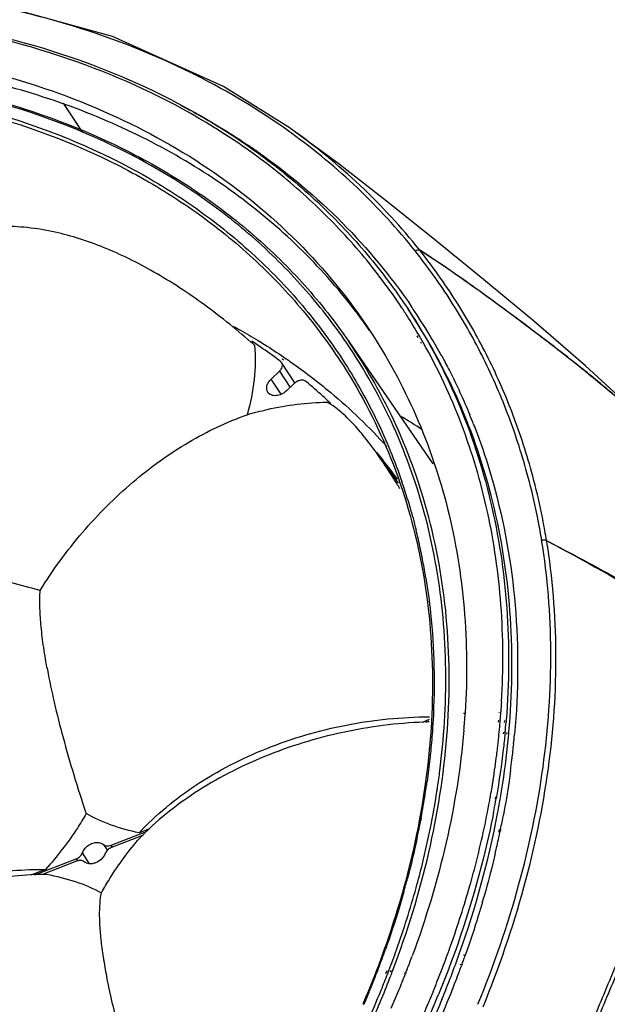
# Model space of a CAD drawing. Units: millimetres. Extents: x 25833 to 29066, y 2670 to 4801.
# Drawn here: x 28494 to 28561, y 4569 to 4681 of the extents above; entities that cross this region are included whole.
import ezdxf

# ---------------------------------------------------------------- set-up
doc = ezdxf.new("R2010")
doc.units = ezdxf.units.MM
doc.layers.add('02___PRT_ALL_AXES', color=7, linetype='Continuous')
doc.layers.add('LAY0001', color=7, linetype='Continuous')

msp = doc.modelspace()

# ---------------------------------------------------------------- linework, layer by layer
at = {"color": 0, "linetype": 'Continuous'}
for p, q in [((28531.85, 4644.59), (28541.46, 4630.58)), ((28524.15, 4642.2), (28524.02, 4642.33)), ((28525.68, 4639.88), (28524.15, 4642.2)), ((28524.22, 4642.62), (28524.37, 4642.52)), ((28524.41, 4642.81), (28524.56, 4642.71)), ((28523.89, 4641.19), (28522.95, 4640.31)), ((28523.89, 4641.19), (28525.12, 4639.34)), ((28524.1, 4638.57), (28522.95, 4640.31)), ((28524.69, 4638.94), (28525.63, 4639.82)), ((28535, 4631.88), (28537.51, 4628.38)), ((28541.06, 4601.29), (28540.23, 4600.97)), ((28540.69, 4600.99), (28541.05, 4601.13)), ((28540.13, 4589.99), (28540.06, 4589.76)), ((28540.13, 4589.99), (28540.08, 4589.76)), ((28504.62, 4586.91), (28508.75, 4588.52)), ((28508.22, 4588.02), (28504.67, 4586.63)), ((28509.03, 4588.79), (28507.82, 4588.32)), ((28503.74, 4586.98), (28504.19, 4586.3)), ((28504.77, 4586.67), (28504.62, 4586.91)), ((28502.16, 4584.77), (28501.33, 4586.04)), ((28495.88, 4583.5), (28500.6, 4585.34)), ((28500.65, 4585.07), (28496.76, 4583.54)), ((28500.6, 4585.34), (28500.76, 4585.1)), ((28497.11, 4584.13), (28495.42, 4583.47)), ((28503.6, 4575.1), (28503.59, 4575.14)), ((28503.6, 4575.1), (28503.59, 4575.14)), ((28536.08, 4572.2), (28536.23, 4572.56)), ((28536.3, 4572.19), (28536.35, 4572.33)), ((28536.35, 4572.33), (28536.44, 4572.55)), ((28536.61, 4572.4), (28536.69, 4572.59)), ((28536.82, 4572.39), (28536.89, 4572.58))]:
    msp.add_line(p, q, dxfattribs=at)
msp.add_lwpolyline([(28525.12, 4669.05), (28517.48, 4673.83), (28504.76, 4679.55), (28490.74, 4683.41), (28476.28, 4685.31)], dxfattribs=at)
for centre, radius, start, end in [((28460.24, 4574.9), 92.19, 48.7243, 49.0662), ((28483.25, 4587.4), 68.41, 56.3268, 56.7807), ((28486.31, 4591.35), 63.41, 46.758, 47.0763), ((28498.58, 4571.05), 75.91, 56.7061, 58.9831), ((28487.82, 4592.79), 61.32, 38.2936, 39.6347), ((28488, 4592.93), 61.09, 36.0076, 38.2939), ((28476.13, 4607.4), 65.31, 17.0255, 18.9013), ((28476.4, 4609.03), 78.59, 9.3764, 10.971), ((28477.19, 4609.11), 78.34, 9.3279, 11.0285), ((28473.51, 4606.68), 68.03, 11.9943, 13.9087), ((28472.67, 4606.5), 68.89, 11.0926, 11.9963), ((28472.3, 4606.43), 69.26, 10.8133, 11.0932), ((28471.69, 4606.32), 69.88, 9.2084, 10.8113), ((28571.57, 4620.76), 75.51, 190.2903, 190.484), ((28452.58, 4606.41), 89.07, 351.3849, 351.8098), ((28453.09, 4606.34), 88.56, 351.8099, 352.1295), ((28452.58, 4606.81), 90.41, 351.2431, 351.5734), ((28451.32, 4606.61), 90.34, 349.6754, 351.3833), ((28449.77, 4606.88), 91.92, 349.4131, 349.6809), ((28448.33, 4607.16), 93.39, 348.4621, 348.7822), ((28448.97, 4607.03), 92.73, 348.782, 349.267), ((28530.72, 4565.71), 31.7, 135.2668, 135.9609), ((28447.71, 4607.29), 94.02, 348.003, 348.462), ((28498.18, 4532.59), 50.98, 91.0736, 91.5952), ((28441.54, 4608.79), 100.37, 344.1699, 344.7025), ((28442.37, 4608.56), 99.51, 344.7026, 345.1772), ((28433.85, 4611.27), 108.45, 339.2274, 340.4364), ((28431.67, 4612.09), 110.78, 338.0898, 339.2297), ((28431.03, 4612.77), 112.82, 337.887, 338.9194), ((28430.52, 4612.93), 113.77, 337.4577, 338.9305), ((28432.32, 4612.23), 111.84, 338.9352, 339.1334), ((28429.11, 4613.12), 113.54, 336.9411, 337.7654), ((28430.02, 4612.75), 112.56, 337.7663, 337.9416), ((28430.32, 4612.63), 112.24, 337.9416, 338.0926)]:
    msp.add_arc(centre, radius, start, end, dxfattribs=at)
for points, knots in [([(28531.61, 4644.42), (28530.08, 4646.66), (28526.71, 4650.97), (28520.84, 4656.78), (28514.19, 4661.88), (28504.23, 4667.76), (28490.01, 4673.09), (28477.87, 4674.99), (28471.59, 4675.42)], [0, 0, 0, 0, 0.116531, 0.23409, 0.35354, 0.475644, 0.729767, 1, 1, 1, 1]), ([(28471.61, 4675.56), (28477.9, 4675.13), (28490.07, 4673.25), (28504.33, 4667.92), (28514.33, 4662.05), (28521.02, 4656.95), (28526.92, 4651.15), (28530.31, 4646.83), (28531.85, 4644.59)], [0, 0, 0, 0, 0.270061, 0.524166, 0.646303, 0.765799, 0.883427, 1, 1, 1, 1]), ([(28470.99, 4674.25), (28477.38, 4673.82), (28489.73, 4671.87), (28504.14, 4666.33), (28514.17, 4660.2), (28520.83, 4654.89), (28526.66, 4648.85), (28529.95, 4644.37), (28531.44, 4642.05)], [0, 0, 0, 0, 0.270565, 0.524551, 0.646511, 0.765835, 0.883353, 1, 1, 1, 1]), ([(28471, 4673.84), (28477.36, 4673.41), (28489.64, 4671.47), (28503.98, 4665.97), (28513.97, 4659.9), (28520.6, 4654.63), (28526.41, 4648.64), (28529.7, 4644.19), (28531.19, 4641.88)], [0, 0, 0, 0, 0.270535, 0.524538, 0.646514, 0.765849, 0.883369, 1, 1, 1, 1]), ([(28497.84, 4657.21), (28496.78, 4657.43), (28494.71, 4657.75), (28490.82, 4657.86), (28487.99, 4657.35), (28486.32, 4656.69)], [0, 0, 0, 0, 0.278476, 0.537745, 1, 1, 1, 1]), ([(28520.64, 4644.54), (28518.81, 4646.13), (28515.12, 4649.09), (28509.36, 4652.81), (28503.63, 4655.6), (28499.73, 4656.81), (28497.84, 4657.21)], [0, 0, 0, 0, 0.276241, 0.53749, 0.779639, 1, 1, 1, 1]), ([(28539.44, 4654.99), (28539.52, 4655.05), (28539.69, 4655.13), (28539.89, 4655.11), (28539.96, 4655.07)], [0, 0, 0, 0, 0.550418, 1, 1, 1, 1]), ([(28552.25, 4629.56), (28551.61, 4631.89), (28550.12, 4636.46), (28547.22, 4643.04), (28543.68, 4649.26), (28540.91, 4653.13), (28539.44, 4654.99)], [0, 0, 0, 0, 0.252719, 0.50282, 0.751502, 1, 1, 1, 1]), ([(28552.77, 4629.71), (28552.13, 4632.03), (28550.63, 4636.59), (28547.73, 4643.15), (28544.19, 4649.35), (28541.43, 4653.21), (28539.96, 4655.07)], [0, 0, 0, 0, 0.252615, 0.502672, 0.751365, 1, 1, 1, 1]), ([(28574.2, 4626.95), (28571.68, 4629.65), (28567.78, 4633.58), (28562.25, 4638.47), (28557.97, 4641.98), (28553.57, 4645.38), (28549.1, 4648.72), (28544.59, 4651.99), (28541.51, 4654.07), (28539.96, 4655.07)], [0, 0, 0, 0, 0.249204, 0.373684, 0.49838, 0.623598, 0.749413, 0.875418, 1, 1, 1, 1]), ([(28571.87, 4629.42), (28570.68, 4630.64), (28568.27, 4633.05), (28564.51, 4636.52), (28560.63, 4639.85), (28556.63, 4643.05), (28552.55, 4646.17), (28547.04, 4650.25), (28542.84, 4653.23), (28539.96, 4655.07)], [0, 0, 0, 0, 0.124748, 0.249351, 0.373886, 0.498715, 0.624005, 0.749823, 1, 1, 1, 1]), ([(28518.66, 4646.33), (28518.9, 4646.2), (28519.84, 4645.68), (28520.76, 4645.13), (28521.45, 4644.72)], [0, 0, 0, 0, 0.25091, 1, 1, 1, 1]), ([(28521.06, 4644.18), (28521.17, 4642.88), (28521.12, 4640.18), (28520.58, 4637.54), (28520.19, 4636.22)], [0, 0, 0, 0, 0.486645, 1, 1, 1, 1]), ([(28524.02, 4642.33), (28523.79, 4642.51), (28522.86, 4643.19), (28521.91, 4643.85), (28521.18, 4644.33)], [0, 0, 0, 0, 0.249133, 1, 1, 1, 1]), ([(28521.45, 4644.72), (28521.7, 4644.56), (28522.7, 4643.95), (28523.68, 4643.31), (28524.41, 4642.81)], [0, 0, 0, 0, 0.250927, 1, 1, 1, 1]), ([(28540.66, 4624.36), (28539.73, 4627.95), (28537.28, 4634.94), (28533.66, 4641.4), (28531.61, 4644.42)], [0, 0, 0, 0, 0.503273, 1, 1, 1, 1]), ([(28541.01, 4624.44), (28540.06, 4628.05), (28537.59, 4635.07), (28533.93, 4641.55), (28531.85, 4644.59)], [0, 0, 0, 0, 0.503231, 1, 1, 1, 1]), ([(28523.89, 4641.19), (28523.97, 4641.26), (28524.1, 4641.42), (28524.23, 4641.69), (28524.25, 4641.97), (28524.19, 4642.13), (28524.15, 4642.2)], [0, 0, 0, 0, 0.285552, 0.548087, 0.783531, 1, 1, 1, 1]), ([(28524.56, 4642.71), (28524.8, 4642.54), (28525.77, 4641.87), (28526.72, 4641.18), (28527.42, 4640.64)], [0, 0, 0, 0, 0.250845, 1, 1, 1, 1]), ([(28531.19, 4641.88), (28533.35, 4638.51), (28537.06, 4631.26), (28540.5, 4619.38), (28541.78, 4606.68), (28541.2, 4598.04), (28540.57, 4593.68)], [0, 0, 0, 0, 0.239764, 0.484058, 0.73656, 1, 1, 1, 1]), ([(28531.44, 4642.05), (28532.77, 4639.95), (28535.21, 4635.57), (28537.1, 4630.93), (28537.92, 4628.56)], [0, 0, 0, 0, 0.498069, 1, 1, 1, 1]), ([(28522.57, 4638.8), (28522.5, 4638.9), (28522.42, 4639.15), (28522.45, 4639.56), (28522.64, 4639.96), (28522.84, 4640.2), (28522.95, 4640.31)], [0, 0, 0, 0, 0.216403, 0.451852, 0.714416, 1, 1, 1, 1]), ([(28526.94, 4640.03), (28526.86, 4640.09), (28526.66, 4640.19), (28526.3, 4640.18), (28525.94, 4640.06), (28525.73, 4639.91), (28525.63, 4639.82)], [0, 0, 0, 0, 0.213351, 0.455979, 0.723731, 1, 1, 1, 1]), ([(28529.49, 4637.78), (28529.28, 4637.98), (28528.45, 4638.74), (28527.59, 4639.48), (28526.94, 4640.03)], [0, 0, 0, 0, 0.249432, 1, 1, 1, 1]), ([(28527.42, 4640.64), (28528.22, 4640.03), (28531.32, 4637.55), (28534.2, 4634.78), (28536.19, 4632.57)], [0, 0, 0, 0, 0.25226, 1, 1, 1, 1]), ([(28524.69, 4638.94), (28524.53, 4638.79), (28524.16, 4638.54), (28523.63, 4638.39), (28523.23, 4638.4), (28522.96, 4638.47), (28522.73, 4638.61), (28522.62, 4638.73), (28522.57, 4638.8)], [0, 0, 0, 0, 0.28199, 0.551151, 0.674947, 0.789888, 0.897193, 1, 1, 1, 1]), ([(28520.19, 4636.22), (28520.96, 4636.44), (28523.95, 4637.23), (28527.05, 4637.62), (28529.34, 4637.65)], [0, 0, 0, 0, 0.257749, 1, 1, 1, 1]), ([(28529.63, 4637.49), (28529.61, 4637.51), (28529.51, 4637.56), (28529.42, 4637.61), (28529.34, 4637.65)], [0, 0, 0, 0, 0.25754, 1, 1, 1, 1]), ([(28535, 4631.88), (28534.52, 4632.55), (28533.59, 4633.78), (28532.19, 4635.38), (28531.06, 4636.46), (28530.22, 4637.12), (28529.82, 4637.38), (28529.63, 4637.49)], [0, 0, 0, 0, 0.316301, 0.589576, 0.817798, 0.914673, 1, 1, 1, 1]), ([(28496.49, 4616.08), (28497.93, 4618.42), (28500.36, 4621.75), (28504.08, 4625.76), (28507.06, 4628.51), (28510.19, 4630.97), (28514.45, 4633.75), (28517.87, 4635.39), (28520.19, 4636.22)], [0, 0, 0, 0, 0.259679, 0.389356, 0.517619, 0.643588, 0.76646, 1, 1, 1, 1]), ([(28537.69, 4627.74), (28537.46, 4628.12), (28536.61, 4629.52), (28535.7, 4630.9), (28535, 4631.88)], [0, 0, 0, 0, 0.266335, 1, 1, 1, 1]), ([(28553.55, 4623.99), (28553.46, 4624.46), (28553.08, 4626.33), (28552.63, 4628.18), (28552.25, 4629.56)], [0, 0, 0, 0, 0.25121, 1, 1, 1, 1]), ([(28554.09, 4624.09), (28553.99, 4624.57), (28553.61, 4626.45), (28553.15, 4628.32), (28552.77, 4629.71)], [0, 0, 0, 0, 0.251194, 1, 1, 1, 1]), ([(28538.58, 4626.53), (28538.66, 4626.24), (28539.01, 4625.08), (28539.32, 4623.92), (28539.54, 4623.04)], [0, 0, 0, 0, 0.249267, 1, 1, 1, 1]), ([(28536.89, 4572.58), (28538.56, 4576.97), (28541.27, 4585.77), (28543.4, 4599.12), (28543.45, 4612.09), (28542.06, 4620.45), (28541.01, 4624.44)], [0, 0, 0, 0, 0.266611, 0.521418, 0.765271, 1, 1, 1, 1]), ([(28542.8, 4601), (28543.04, 4604.99), (28542.96, 4612.86), (28541.63, 4620.64), (28540.66, 4624.36)], [0, 0, 0, 0, 0.508818, 1, 1, 1, 1]), ([(28553.93, 4621.84), (28553.98, 4621.86), (28554.17, 4621.91), (28554.38, 4621.88), (28554.5, 4621.8)], [0, 0, 0, 0, 0.268031, 1, 1, 1, 1]), ([(28554.5, 4621.8), (28557.36, 4620.32), (28563.06, 4617.26), (28571.36, 4612.25), (28579.38, 4606.8), (28584.49, 4602.87), (28586.97, 4600.82)], [0, 0, 0, 0, 0.249956, 0.500634, 0.750747, 1, 1, 1, 1]), ([(28554.5, 4621.8), (28558.78, 4619.54), (28565.11, 4615.97), (28573.25, 4610.72), (28577.22, 4607.94), (28579.16, 4606.51)], [0, 0, 0, 0, 0.499964, 0.750277, 1, 1, 1, 1]), ([(28496.49, 4616.08), (28494.23, 4616.74), (28490.82, 4617.56), (28486.3, 4618.25), (28484.09, 4618.45), (28483.01, 4618.52)], [0, 0, 0, 0, 0.515932, 0.762866, 1, 1, 1, 1]), ([(28540.67, 4617.5), (28540.89, 4616.18), (28541.61, 4610.76), (28541.72, 4605.26), (28541.49, 4601.14)], [0, 0, 0, 0, 0.245432, 1, 1, 1, 1]), ([(28497.27, 4607.27), (28497.12, 4608.13), (28496.85, 4609.77), (28496.57, 4612.12), (28496.44, 4614.19), (28496.45, 4615.49), (28496.49, 4616.08)], [0, 0, 0, 0, 0.296189, 0.562868, 0.797947, 1, 1, 1, 1]), ([(28497.32, 4607.02), (28497.55, 4605.76), (28498.1, 4603.15), (28499.12, 4599.13), (28500.34, 4594.88), (28501.26, 4591.99), (28501.76, 4590.52)], [0, 0, 0, 0, 0.223878, 0.467917, 0.728076, 1, 1, 1, 1]), ([(28507.82, 4588.32), (28509.75, 4590.39), (28513.14, 4593.17), (28518.21, 4596.14), (28522.44, 4598.07), (28526.92, 4599.61), (28533.11, 4601.11), (28537.9, 4601.6), (28541.08, 4601.61)], [0, 0, 0, 0, 0.230889, 0.353741, 0.480282, 0.609434, 0.739995, 1, 1, 1, 1]), ([(28541.04, 4601.02), (28537.92, 4600.94), (28533.22, 4600.38), (28527.14, 4598.86), (28522.73, 4597.35), (28518.56, 4595.48), (28513.53, 4592.63), (28510.15, 4589.99), (28508.2, 4588.02)], [0, 0, 0, 0, 0.260053, 0.390832, 0.520238, 0.646979, 0.769874, 1, 1, 1, 1]), ([(28541.49, 4601.14), (28541.47, 4600.85), (28541.4, 4599.7), (28541.3, 4598.54), (28541.22, 4597.68)], [0, 0, 0, 0, 0.248904, 1, 1, 1, 1]), ([(28542.02, 4593.56), (28542.11, 4594.18), (28542.45, 4596.65), (28542.68, 4599.14), (28542.8, 4601)], [0, 0, 0, 0, 0.252405, 1, 1, 1, 1]), ([(28541.22, 4597.68), (28541.19, 4597.39), (28541.07, 4596.23), (28540.93, 4595.08), (28540.81, 4594.21)], [0, 0, 0, 0, 0.248892, 1, 1, 1, 1]), ([(28540.57, 4593.68), (28539.97, 4589.47), (28538.12, 4580.96), (28535.19, 4572.75), (28533.45, 4568.67)], [0, 0, 0, 0, 0.489304, 1, 1, 1, 1]), ([(28539.56, 4582.02), (28539.81, 4582.93), (28540.76, 4586.57), (28541.51, 4590.27), (28541.94, 4593.04)], [0, 0, 0, 0, 0.253579, 1, 1, 1, 1]), ([(28501.76, 4590.52), (28501.44, 4589.96), (28500.07, 4587.71), (28498.45, 4585.61), (28497.11, 4584.13)], [0, 0, 0, 0, 0.244365, 1, 1, 1, 1]), ([(28507.82, 4588.32), (28506.74, 4588.54), (28504.66, 4589.11), (28502.68, 4590.01), (28501.76, 4590.52)], [0, 0, 0, 0, 0.510647, 1, 1, 1, 1]), ([(28503.51, 4581.45), (28503.82, 4582), (28505.11, 4584.22), (28506.66, 4586.29), (28507.93, 4587.75)], [0, 0, 0, 0, 0.244286, 1, 1, 1, 1]), ([(28539.68, 4587.74), (28539.59, 4587.36), (28539.25, 4585.8), (28538.87, 4584.26), (28538.57, 4583.1)], [0, 0, 0, 0, 0.248519, 1, 1, 1, 1]), ([(28501.33, 4586.04), (28501.35, 4586.1), (28501.46, 4586.33), (28501.62, 4586.54), (28501.77, 4586.67)], [0, 0, 0, 0, 0.238092, 1, 1, 1, 1]), ([(28501.77, 4586.67), (28501.91, 4586.81), (28502.24, 4587.04), (28502.78, 4587.22), (28503.31, 4587.22), (28503.62, 4587.08), (28503.74, 4586.98)], [0, 0, 0, 0, 0.27654, 0.544409, 0.786887, 1, 1, 1, 1]), ([(28503.74, 4586.98), (28503.79, 4586.94), (28503.92, 4586.86), (28504.14, 4586.82), (28504.38, 4586.83), (28504.54, 4586.88), (28504.62, 4586.91)], [0, 0, 0, 0, 0.220223, 0.459779, 0.721022, 1, 1, 1, 1]), ([(28504.67, 4586.63), (28504.51, 4586.57), (28504.21, 4586.38), (28504, 4586.09), (28503.94, 4585.94)], [0, 0, 0, 0, 0.51561, 1, 1, 1, 1]), ([(28500.6, 4585.34), (28500.76, 4585.4), (28501.06, 4585.59), (28501.27, 4585.88), (28501.33, 4586.04)], [0, 0, 0, 0, 0.51566, 1, 1, 1, 1]), ([(28503.94, 4585.94), (28503.85, 4585.7), (28503.54, 4585.27), (28502.98, 4584.91), (28502.49, 4584.77), (28502.12, 4584.75), (28501.79, 4584.82), (28501.61, 4584.93), (28501.53, 4585)], [0, 0, 0, 0, 0.255904, 0.528223, 0.659904, 0.783041, 0.896039, 1, 1, 1, 1]), ([(28501.13, 4585.15), (28501.09, 4585.15), (28500.93, 4585.15), (28500.77, 4585.11), (28500.65, 4585.07)], [0, 0, 0, 0, 0.238052, 1, 1, 1, 1]), ([(28501.53, 4585), (28501.48, 4585.04), (28501.35, 4585.11), (28501.2, 4585.14), (28501.13, 4585.15)], [0, 0, 0, 0, 0.478419, 1, 1, 1, 1]), ([(28469.33, 4575.7), (28471.25, 4577.06), (28475.45, 4579.48), (28482.31, 4582.13), (28489.61, 4583.76), (28494.62, 4584.14), (28497.11, 4584.13)], [0, 0, 0, 0, 0.240217, 0.490813, 0.746137, 1, 1, 1, 1]), ([(28496.76, 4583.56), (28494.31, 4583.49), (28489.39, 4583), (28482.23, 4581.29), (28475.5, 4578.67), (28471.37, 4576.32), (28469.46, 4575.01)], [0, 0, 0, 0, 0.253983, 0.509608, 0.760304, 1, 1, 1, 1]), ([(28497.22, 4583.57), (28498.34, 4583.37), (28500.5, 4582.83), (28502.56, 4581.96), (28503.51, 4581.45)], [0, 0, 0, 0, 0.511022, 1, 1, 1, 1]), ([(28503.59, 4575.14), (28503.51, 4575.79), (28503.38, 4577), (28503.29, 4578.7), (28503.32, 4580.17), (28503.43, 4581.06), (28503.51, 4581.45)], [0, 0, 0, 0, 0.307099, 0.576664, 0.807641, 1, 1, 1, 1]), ([(28538.1, 4581.41), (28537.95, 4580.87), (28537.32, 4578.7), (28536.61, 4576.55), (28536.04, 4574.95)], [0, 0, 0, 0, 0.24799, 1, 1, 1, 1]), ([(28536.44, 4572.55), (28536.74, 4573.34), (28537.89, 4576.45), (28538.89, 4579.62), (28539.56, 4582.02)], [0, 0, 0, 0, 0.252953, 1, 1, 1, 1]), ([(28503.8, 4573.72), (28503.78, 4573.84), (28503.71, 4574.3), (28503.65, 4574.76), (28503.6, 4575.1)], [0, 0, 0, 0, 0.256335, 1, 1, 1, 1]), ([(28504.33, 4570.85), (28504.28, 4571.1), (28504.09, 4572.05), (28503.92, 4573.01), (28503.8, 4573.72)], [0, 0, 0, 0, 0.260191, 1, 1, 1, 1]), ([(28507.52, 4559), (28506.86, 4561.06), (28505.69, 4564.98), (28504.72, 4568.96), (28504.33, 4570.85)], [0, 0, 0, 0, 0.528964, 1, 1, 1, 1]), ([(28533.3, 4565.12), (28533.5, 4565.55), (28534.28, 4567.26), (28535.02, 4568.99), (28535.55, 4570.3)], [0, 0, 0, 0, 0.251513, 1, 1, 1, 1]), ([(28533.69, 4564.97), (28533.85, 4565.33), (28534.51, 4566.77), (28535.14, 4568.22), (28535.6, 4569.32)], [0, 0, 0, 0, 0.251264, 1, 1, 1, 1])]:
    msp.add_open_spline(points, degree=3, knots=knots, dxfattribs=at)
at = {"layer": '02___PRT_ALL_AXES', "color": 0, "linetype": 'Continuous'}
for p, q in [((28501.39, 4668.55), (28499.15, 4671.9)), ((28499.34, 4671.62), (28499.15, 4671.9)), ((28501.39, 4668.55), (28499.34, 4671.62)), ((28525.21, 4668.98), (28525.12, 4669.05)), ((28524.99, 4668.66), (28524.9, 4668.73)), ((28525, 4668.67), (28524.91, 4668.74)), ((28538.97, 4647.79), (28538.59, 4648.37)), ((28539.8, 4645.07), (28539.69, 4645.26)), ((28539.97, 4645.17), (28539.86, 4645.37)), ((28540.18, 4644.37), (28540.09, 4644.54)), ((28540.37, 4644.48), (28540.27, 4644.65)), ((28545.01, 4602.06), (28545, 4601.95)), ((28545.17, 4602.09), (28545.17, 4601.98)), ((28549.08, 4602.07), (28549.09, 4602.14)), ((28549.18, 4601.04), (28549.2, 4601.27)), ((28549.27, 4602.1), (28549.27, 4602.18)), ((28548.98, 4601), (28549.01, 4601.23)), ((28549.67, 4601.17), (28549.65, 4600.94)), ((28549.87, 4601.21), (28549.85, 4600.98)), ((28549.55, 4599.85), (28549.53, 4599.65)), ((28549.75, 4599.88), (28549.73, 4599.68)), ((28549.96, 4599.61), (28549.98, 4599.81)), ((28550.16, 4599.65), (28550.18, 4599.85)), ((28548.65, 4592.44), (28548.6, 4592.23)), ((28548.75, 4592.45), (28548.71, 4592.24)), ((28549.06, 4588.71), (28548.99, 4588.41)), ((28549.2, 4588.6), (28549.16, 4588.43)), ((28549.22, 4588.73), (28549.2, 4588.6)), ((28545.02, 4574.36), (28545, 4574.28)), ((28545.2, 4574.36), (28545.17, 4574.27)), ((28544.64, 4573.27), (28544.61, 4573.17)), ((28544.81, 4573.27), (28544.77, 4573.17)), ((28538.27, 4572.28), (28538.24, 4572.18)), ((28538.37, 4572.27), (28538.33, 4572.18)), ((28537.95, 4571.36), (28537.93, 4571.3)), ((28538.01, 4571.36), (28537.99, 4571.3))]:
    msp.add_line(p, q, dxfattribs=at)
for centre, radius, start, end in [((28480.59, 4606.83), 76.14, 54.0441, 54.3149), ((28478.56, 4605.23), 74.63, 54.9313, 55.8873), ((28483.47, 4610.72), 67.24, 33.7421, 34.3331), ((28482.38, 4611.67), 66.63, 33.1719, 33.5423), ((28482.35, 4611.66), 66.65, 32.579, 33.1719), ((28482.26, 4611.6), 66.76, 30.3846, 32.5784), ((28483.47, 4610.73), 67.23, 30.6936, 33.7418), ((28482.14, 4611.52), 66.91, 29.6724, 30.1934), ((28483.31, 4610.63), 67.42, 28.6119, 30.6926), ((28481.75, 4609.9), 69.14, 21.462, 22.3732), ((28460.44, 4608.48), 89.06, 355.9432, 356.6915), ((28458.66, 4607.45), 86.68, 355.1229, 356.3809), ((28459.5, 4608.55), 89.99, 355.3598, 355.8932), ((28457.74, 4608.7), 91.76, 353.7229, 355.2082), ((28458.89, 4608.46), 91.27, 354.6117, 355.2992), ((28459.05, 4607.76), 92.14, 354.243, 354.9042), ((28455.99, 4608.9), 93.52, 352.8338, 353.3417), ((28456.62, 4608.82), 92.89, 353.3418, 353.7241), ((28457.83, 4607.88), 93.37, 353.1797, 354.2421), ((28454.22, 4609.13), 95.31, 351.1263, 352.8286), ((28456.78, 4608), 94.42, 352.781, 353.181), ((28456.22, 4608.08), 94.99, 352.3938, 352.781), ((28451.91, 4609.49), 97.65, 350.0387, 350.6037), ((28452.6, 4609.38), 96.95, 350.604, 350.8934), ((28453.02, 4609.31), 96.53, 350.8934, 351.1281), ((28451.18, 4609.62), 98.39, 349.7017, 350.039), ((28451.43, 4609.46), 98.79, 349.7525, 349.9638), ((28450.67, 4609.6), 99.57, 349.0282, 349.7518), ((28451.5, 4608.94), 99.11, 349.3029, 350.0286), ((28452.27, 4608.8), 98.33, 350.0293, 350.2412), ((28450.47, 4609.02), 100.82, 348.3896, 349.3451), ((28447.88, 4609.56), 103.46, 346.8001, 347.8535), ((28449.08, 4609.3), 102.23, 347.8549, 348.2187), ((28441.82, 4611.13), 109.72, 343.6776, 343.923), ((28432.63, 4613.46), 113.48, 339.1347, 339.7619), ((28435.24, 4613.25), 116.64, 340.3176, 340.4769), ((28432.02, 4615.02), 118.33, 338.8628, 339.2788), ((28433.62, 4613.84), 118.36, 339.1537, 339.8997), ((28434.75, 4613.43), 117.16, 339.9522, 340.3175), ((28430.9, 4614.13), 115.33, 338.2314, 338.6701), ((28431.59, 4613.86), 114.6, 338.7228, 338.9755), ((28431.94, 4613.72), 114.21, 338.9755, 339.1352), ((28430.45, 4615.63), 120.01, 337.7111, 338.8604), ((28430.07, 4614.46), 116.23, 337.7117, 338.1996), ((28431.85, 4614.52), 120.26, 337.7078, 339.153), ((28428.26, 4615.21), 118.18, 336.5677, 337.7088)]:
    msp.add_arc(centre, radius, start, end, dxfattribs=at)
for points, knots in [([(28524.91, 4668.74), (28521.58, 4671.12), (28514.42, 4675.42), (28502.61, 4680.3), (28489.78, 4683.63), (28480.84, 4684.77), (28476.26, 4685.09)], [0, 0, 0, 0, 0.236215, 0.48079, 0.735139, 1, 1, 1, 1]), ([(28537.91, 4648.48), (28536.5, 4650.61), (28533.42, 4654.72), (28528.11, 4660.34), (28522.14, 4665.39), (28513.25, 4671.38), (28500.58, 4677.25), (28489.63, 4679.99), (28483.95, 4680.92)], [0, 0, 0, 0, 0.118204, 0.23716, 0.357572, 0.480084, 0.733199, 1, 1, 1, 1]), ([(28483.97, 4681.16), (28489.72, 4680.23), (28500.81, 4677.49), (28513.63, 4671.56), (28522.63, 4665.5), (28528.68, 4660.38), (28534.05, 4654.69), (28537.16, 4650.52), (28538.59, 4648.37)], [0, 0, 0, 0, 0.26666, 0.519731, 0.642253, 0.762701, 0.881739, 1, 1, 1, 1]), ([(28323.87, 4584.78), (28328.04, 4594.95), (28336.62, 4609.65), (28351.23, 4627.07), (28368.38, 4643.48), (28388.19, 4657.17), (28409.67, 4667.49), (28426.21, 4673.34), (28442.85, 4677.18), (28459.25, 4678.94), (28475.07, 4678.57), (28489.98, 4676.07), (28503.67, 4671.47), (28515.85, 4664.86), (28526.24, 4656.36), (28531.83, 4649.52), (28534.22, 4645.9)], [0, 0, 0, 0, 0.1277, 0.194985, 0.263766, 0.402971, 0.472183, 0.54016, 0.606296, 0.670096, 0.731217, 0.789511, 0.845064, 0.89822, 0.949589, 1, 1, 1, 1]), ([(28534.21, 4645.88), (28532.41, 4648.48), (28528.38, 4653.43), (28521.27, 4659.96), (28513.16, 4665.54), (28504.14, 4670.11), (28494.31, 4673.62), (28480.04, 4676.89), (28460.74, 4678.03), (28436.79, 4674.87), (28412.66, 4667.4), (28389.38, 4655.94), (28375.04, 4645.93), (28368.27, 4640.4)], [0, 0, 0, 0, 0.051403, 0.103415, 0.156515, 0.211102, 0.267484, 0.325861, 0.448733, 0.57956, 0.716753, 0.857872, 1, 1, 1, 1]), ([(28512.55, 4671.69), (28513.24, 4671.34), (28515.92, 4669.9), (28518.53, 4668.3), (28520.42, 4667.02)], [0, 0, 0, 0, 0.252389, 1, 1, 1, 1]), ([(28539.96, 4655.07), (28537.87, 4657.7), (28533.26, 4662.7), (28527.99, 4667), (28525.21, 4668.98)], [0, 0, 0, 0, 0.49609, 1, 1, 1, 1]), ([(28539.44, 4654.99), (28537.42, 4657.53), (28532.99, 4662.35), (28527.95, 4666.53), (28525.29, 4668.46)], [0, 0, 0, 0, 0.496348, 1, 1, 1, 1]), ([(28521.44, 4666.32), (28524.88, 4663.9), (28531.31, 4658.52), (28536.66, 4652.06), (28538.99, 4648.65)], [0, 0, 0, 0, 0.504249, 1, 1, 1, 1]), ([(28538.59, 4648.37), (28540.78, 4645.05), (28544.6, 4637.96), (28548.41, 4626.36), (28550.28, 4613.97), (28550.21, 4605.49), (28549.87, 4601.21)], [0, 0, 0, 0, 0.241585, 0.486755, 0.738714, 1, 1, 1, 1]), ([(28550.18, 4599.85), (28550.57, 4604.2), (28550.71, 4612.82), (28548.89, 4625.42), (28545.06, 4637.22), (28541.19, 4644.42), (28538.97, 4647.79)], [0, 0, 0, 0, 0.26157, 0.513589, 0.758637, 1, 1, 1, 1]), ([(28534.22, 4645.9), (28536.26, 4642.81), (28539.84, 4636.21), (28543.48, 4625.45), (28545.36, 4613.95), (28545.42, 4606.07), (28545.17, 4602.09)], [0, 0, 0, 0, 0.242031, 0.487445, 0.739286, 1, 1, 1, 1]), ([(28549.35, 4603.34), (28549.56, 4607.04), (28549.52, 4614.34), (28548, 4625.05), (28545.01, 4635.17), (28542.06, 4641.49), (28540.37, 4644.48)], [0, 0, 0, 0, 0.260087, 0.512124, 0.757985, 1, 1, 1, 1]), ([(28542.5, 4642.92), (28542.79, 4642.38), (28543.95, 4640.19), (28544.98, 4637.94), (28545.69, 4636.22)], [0, 0, 0, 0, 0.249412, 1, 1, 1, 1]), ([(28546.1, 4635.2), (28546.32, 4634.65), (28547.16, 4632.42), (28547.89, 4630.15), (28548.37, 4628.42)], [0, 0, 0, 0, 0.248905, 1, 1, 1, 1]), ([(28548.37, 4628.42), (28549.65, 4623.85), (28551.35, 4614.24), (28551.27, 4604.5), (28550.83, 4599.57)], [0, 0, 0, 0, 0.489764, 1, 1, 1, 1]), ([(28546.63, 4568.67), (28548.45, 4573.11), (28551.53, 4582.04), (28554.37, 4595.62), (28555.3, 4608.93), (28554.61, 4617.63), (28553.93, 4621.84)], [0, 0, 0, 0, 0.265423, 0.520168, 0.764645, 1, 1, 1, 1]), ([(28547.22, 4568.39), (28549.05, 4572.85), (28552.14, 4581.82), (28554.98, 4595.46), (28555.9, 4608.83), (28555.19, 4617.57), (28554.5, 4621.8)], [0, 0, 0, 0, 0.265239, 0.519919, 0.764457, 1, 1, 1, 1]), ([(28556.03, 4557.4), (28556.96, 4559.66), (28558.72, 4564.09), (28561.34, 4570.54), (28563.94, 4576.6), (28566.48, 4582.27), (28568.62, 4586.72), (28570.39, 4590.02), (28571.72, 4592.32), (28573.06, 4594.51), (28574.84, 4597.23), (28576.27, 4599.16), (28577.34, 4600.31)], [0, 0, 0, 0, 0.152403, 0.297279, 0.434421, 0.56381, 0.684826, 0.742096, 0.79735, 0.850785, 0.902466, 1, 1, 1, 1]), ([(28545.02, 4600.08), (28544.66, 4595.76), (28543.24, 4586.97), (28540.67, 4578.46), (28539.11, 4574.21)], [0, 0, 0, 0, 0.489254, 1, 1, 1, 1]), ([(28549.73, 4599.68), (28549.67, 4599.08), (28549.42, 4596.66), (28549.06, 4594.26), (28548.75, 4592.45)], [0, 0, 0, 0, 0.247871, 1, 1, 1, 1]), ([(28549.18, 4592.13), (28549.28, 4592.76), (28549.69, 4595.26), (28549.99, 4597.76), (28550.16, 4599.65)], [0, 0, 0, 0, 0.252277, 1, 1, 1, 1]), ([(28556.38, 4557.1), (28557.31, 4559.35), (28559.05, 4563.77), (28561.68, 4570.2), (28564.29, 4576.23), (28566.85, 4581.88), (28568.99, 4586.31), (28570.75, 4589.61), (28572.08, 4591.92), (28573.41, 4594.11), (28574.76, 4596.19), (28576.15, 4598.14), (28577.14, 4599.35), (28577.66, 4599.91)], [0, 0, 0, 0, 0.15227, 0.29698, 0.433989, 0.563367, 0.684474, 0.741801, 0.797115, 0.850612, 0.90235, 0.952203, 1, 1, 1, 1]), ([(28550.37, 4595.5), (28550.32, 4595.08), (28550.08, 4593.36), (28549.79, 4591.66), (28549.55, 4590.38)], [0, 0, 0, 0, 0.248487, 1, 1, 1, 1]), ([(28545.72, 4582.3), (28545.95, 4583.11), (28546.82, 4586.33), (28547.54, 4589.58), (28547.98, 4592.03)], [0, 0, 0, 0, 0.252978, 1, 1, 1, 1]), ([(28548.42, 4590.65), (28548.08, 4588.91), (28546.51, 4581.81), (28544.2, 4574.88), (28542.12, 4569.8)], [0, 0, 0, 0, 0.244044, 1, 1, 1, 1]), ([(28542.5, 4569.22), (28543.22, 4570.98), (28545.87, 4577.92), (28547.86, 4585.11), (28548.89, 4590.54)], [0, 0, 0, 0, 0.256338, 1, 1, 1, 1]), ([(28548.61, 4585.94), (28548.51, 4585.51), (28548.09, 4583.77), (28547.62, 4582.04), (28547.25, 4580.74)], [0, 0, 0, 0, 0.248463, 1, 1, 1, 1]), ([(28560.15, 4555.69), (28560.8, 4557.19), (28561.86, 4559.38), (28563.34, 4562.24), (28564.81, 4565), (28566.7, 4568.34), (28569.06, 4572.17), (28571.51, 4575.75), (28574.88, 4580.02), (28577.68, 4582.88), (28579.62, 4584.61)], [0, 0, 0, 0, 0.139747, 0.207862, 0.275184, 0.407256, 0.535602, 0.659456, 0.778036, 1, 1, 1, 1]), ([(28542.69, 4573.16), (28542.98, 4573.91), (28544.08, 4576.93), (28545.06, 4579.99), (28545.72, 4582.3)], [0, 0, 0, 0, 0.252639, 1, 1, 1, 1]), ([(28547.12, 4580.29), (28546.98, 4579.8), (28546.38, 4577.81), (28545.72, 4575.83), (28545.2, 4574.36)], [0, 0, 0, 0, 0.2483, 1, 1, 1, 1]), ([(28541.49, 4570.12), (28541.3, 4569.65), (28540.52, 4567.77), (28539.69, 4565.92), (28539.04, 4564.53)], [0, 0, 0, 0, 0.248414, 1, 1, 1, 1]), ([(28540.45, 4565.92), (28540.59, 4566.24), (28541.17, 4567.53), (28541.72, 4568.82), (28542.12, 4569.8)], [0, 0, 0, 0, 0.251111, 1, 1, 1, 1]), ([(28542.5, 4569.22), (28542.12, 4568.29), (28540.54, 4564.56), (28538.77, 4560.91), (28537.35, 4558.21)], [0, 0, 0, 0, 0.246995, 1, 1, 1, 1]), ([(28537.98, 4557.91), (28538.46, 4558.81), (28540.3, 4562.42), (28541.97, 4566.11), (28543.12, 4568.9)], [0, 0, 0, 0, 0.252992, 1, 1, 1, 1])]:
    msp.add_open_spline(points, degree=3, knots=knots, dxfattribs=at)
at = {"layer": 'LAY0001', "color": 0, "linetype": 'Continuous'}
msp.add_lwpolyline([(28574.52, 4626.63), (28570.93, 4630.41), (28565.02, 4636.25), (28558.97, 4641.81), (28552.99, 4646.97), (28547.27, 4651.72), (28541.87, 4656.11), (28536.51, 4660.41), (28530.74, 4664.91), (28525.21, 4668.98)], dxfattribs=at)

doc.saveas('drawing.dxf')
